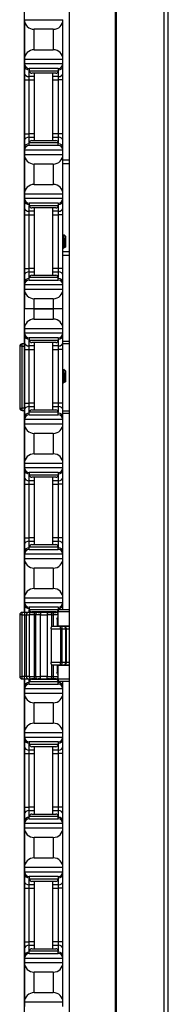
# Model space of a CAD drawing. Units: inches. Extents: x 26 to 76, y 38 to 150.
# Drawn here: x 27 to 29, y 50 to 63 of the extents above; entities that cross this region are included whole.
import ezdxf

# ---------------------------------------------------------------- set-up
doc = ezdxf.new("R2010")
doc.units = ezdxf.units.IN
doc.header["$LTSCALE"] = 8
doc.header["$MEASUREMENT"] = 0

msp = doc.modelspace()

# ---------------------------------------------------------------- linework, layer by layer
for p, q in [((28.278, 37.685), (28.278, 77.81)), ((28.292, 37.685), (28.292, 77.81)), ((28.91, 37.685), (28.91, 77.81)), ((28.965, 37.685), (28.965, 77.81)), ((27.094, 75.69), (27.094, 55.555)), ((27.676, 72.31), (27.676, 43.185)), ((27.096, 63.255), (27.096, 62.74)), ((27.096, 63.255), (27.596, 63.255)), ((27.596, 62.74), (27.596, 63.255)), ((27.221, 62.865), (27.221, 63.13)), ((27.471, 63.13), (27.221, 63.13)), ((27.471, 63.13), (27.471, 62.865)), ((27.221, 62.865), (27.471, 62.865)), ((27.096, 62.74), (27.096, 62.685)), ((27.596, 62.74), (27.096, 62.74)), ((27.096, 62.685), (27.096, 62.649)), ((27.096, 62.685), (27.596, 62.685)), ((27.596, 62.685), (27.596, 62.74)), ((27.596, 62.649), (27.596, 62.685)), ((27.096, 62.649), (27.096, 62.56)), ((27.096, 62.56), (27.096, 62.472)), ((27.534, 62.623), (27.159, 62.623)), ((27.159, 62.623), (27.159, 62.591)), ((27.159, 62.516), (27.159, 62.591)), ((27.159, 62.591), (27.534, 62.591)), ((27.503, 62.56), (27.19, 62.56)), ((27.226, 61.685), (27.226, 62.56)), ((27.466, 61.685), (27.466, 62.56)), ((27.534, 62.623), (27.534, 62.591)), ((27.534, 62.591), (27.534, 62.516)), ((27.596, 62.56), (27.596, 62.649)), ((27.596, 62.472), (27.596, 62.56)), ((27.096, 62.472), (27.096, 61.774)), ((27.096, 62.472), (27.159, 62.472)), ((27.226, 62.516), (27.159, 62.516)), ((27.159, 62.472), (27.159, 62.516)), ((27.159, 62.472), (27.226, 62.472)), ((27.159, 61.774), (27.159, 62.472)), ((27.534, 62.516), (27.466, 62.516)), ((27.466, 62.472), (27.534, 62.472)), ((27.534, 62.516), (27.534, 62.472)), ((27.596, 62.472), (27.534, 62.472)), ((27.534, 62.472), (27.534, 61.774)), ((27.596, 61.774), (27.596, 62.472)), ((27.096, 61.774), (27.096, 61.685)), ((27.096, 61.774), (27.159, 61.774)), ((27.096, 61.685), (27.096, 61.597)), ((27.226, 61.774), (27.159, 61.774)), ((27.159, 61.729), (27.159, 61.774)), ((27.159, 61.729), (27.226, 61.729)), ((27.159, 61.654), (27.159, 61.729)), ((27.19, 61.685), (27.503, 61.685)), ((27.534, 61.774), (27.466, 61.774)), ((27.466, 61.729), (27.534, 61.729)), ((27.596, 61.774), (27.534, 61.774)), ((27.534, 61.774), (27.534, 61.729)), ((27.534, 61.729), (27.534, 61.654)), ((27.596, 61.685), (27.596, 61.774)), ((27.596, 61.597), (27.596, 61.685)), ((27.096, 61.597), (27.096, 61.56)), ((27.096, 61.56), (27.096, 61.505)), ((27.596, 61.56), (27.096, 61.56)), ((27.534, 61.654), (27.159, 61.654)), ((27.159, 61.623), (27.159, 61.654)), ((27.159, 61.623), (27.534, 61.623)), ((27.534, 61.623), (27.534, 61.654)), ((27.596, 61.56), (27.596, 61.597)), ((27.596, 61.505), (27.596, 61.56)), ((27.096, 61.505), (27.096, 60.99)), ((27.096, 61.505), (27.596, 61.505)), ((27.596, 60.99), (27.596, 61.505)), ((27.676, 61.43), (27.596, 61.43)), ((27.471, 61.38), (27.221, 61.38)), ((27.221, 61.115), (27.221, 61.38)), ((27.471, 61.38), (27.471, 61.115)), ((27.596, 61.385), (27.676, 61.385)), ((27.221, 61.115), (27.471, 61.115)), ((27.596, 60.99), (27.096, 60.99)), ((27.096, 60.99), (27.096, 60.935)), ((27.096, 60.935), (27.096, 60.899)), ((27.096, 60.935), (27.596, 60.935)), ((27.096, 60.899), (27.096, 60.81)), ((27.596, 60.935), (27.596, 60.99)), ((27.596, 60.899), (27.596, 60.935)), ((27.596, 60.81), (27.596, 60.899)), ((27.096, 60.81), (27.096, 60.722)), ((27.534, 60.873), (27.159, 60.873)), ((27.159, 60.873), (27.159, 60.841)), ((27.159, 60.766), (27.159, 60.841)), ((27.159, 60.841), (27.534, 60.841)), ((27.159, 60.722), (27.159, 60.766)), ((27.226, 60.766), (27.159, 60.766)), ((27.503, 60.81), (27.19, 60.81)), ((27.226, 59.935), (27.226, 60.81)), ((27.466, 59.935), (27.466, 60.81)), ((27.534, 60.766), (27.466, 60.766)), ((27.534, 60.873), (27.534, 60.841)), ((27.534, 60.841), (27.534, 60.766)), ((27.534, 60.766), (27.534, 60.722)), ((27.596, 60.722), (27.596, 60.81)), ((27.096, 60.722), (27.159, 60.722)), ((27.096, 60.722), (27.096, 60.024)), ((27.159, 60.024), (27.159, 60.722)), ((27.159, 60.722), (27.226, 60.722)), ((27.466, 60.722), (27.534, 60.722)), ((27.596, 60.722), (27.534, 60.722)), ((27.534, 60.722), (27.534, 60.024)), ((27.596, 60.024), (27.596, 60.722)), ((27.622, 60.449), (27.606, 60.465)), ((27.624, 60.448), (27.624, 60.447)), ((27.624, 60.446), (27.624, 60.447)), ((27.627, 60.444), (27.624, 60.447)), ((27.624, 60.447), (27.624, 60.447)), ((27.627, 60.444), (27.627, 60.301)), ((27.612, 60.298), (27.608, 60.298)), ((27.627, 60.301), (27.616, 60.29)), ((27.676, 60.237), (27.596, 60.237)), ((27.676, 60.192), (27.596, 60.192)), ((27.096, 60.024), (27.159, 60.024)), ((27.096, 60.024), (27.096, 59.935)), ((27.159, 59.979), (27.159, 60.024)), ((27.226, 60.024), (27.159, 60.024)), ((27.534, 60.024), (27.466, 60.024)), ((27.596, 60.024), (27.534, 60.024)), ((27.534, 60.024), (27.534, 59.979)), ((27.596, 59.935), (27.596, 60.024)), ((27.096, 59.935), (27.096, 59.847)), ((27.159, 59.904), (27.159, 59.979)), ((27.159, 59.979), (27.226, 59.979)), ((27.534, 59.904), (27.159, 59.904)), ((27.159, 59.873), (27.159, 59.904)), ((27.159, 59.873), (27.534, 59.873)), ((27.19, 59.935), (27.503, 59.935)), ((27.466, 59.979), (27.534, 59.979)), ((27.534, 59.979), (27.534, 59.904)), ((27.534, 59.873), (27.534, 59.904)), ((27.596, 59.847), (27.596, 59.935)), ((27.096, 59.847), (27.096, 59.81)), ((27.596, 59.81), (27.096, 59.81)), ((27.096, 59.81), (27.096, 59.755)), ((27.096, 59.755), (27.096, 59.498)), ((27.096, 59.755), (27.596, 59.755)), ((27.596, 59.81), (27.596, 59.847)), ((27.596, 59.755), (27.596, 59.81)), ((27.596, 59.498), (27.596, 59.755)), ((27.221, 59.498), (27.221, 59.63)), ((27.471, 59.63), (27.221, 59.63)), ((27.471, 59.63), (27.471, 59.498)), ((27.221, 59.498), (27.096, 59.498)), ((27.096, 59.24), (27.096, 59.498)), ((27.221, 59.498), (27.096, 59.498)), ((27.471, 59.498), (27.221, 59.498)), ((27.221, 59.365), (27.221, 59.498)), ((27.221, 59.498), (27.471, 59.498)), ((27.596, 59.498), (27.471, 59.498)), ((27.471, 59.498), (27.471, 59.365)), ((27.596, 59.498), (27.471, 59.498)), ((27.596, 59.24), (27.596, 59.498)), ((27.221, 59.365), (27.471, 59.365)), ((27.096, 59.24), (27.096, 59.185)), ((27.596, 59.24), (27.096, 59.24)), ((27.596, 59.185), (27.596, 59.24)), ((27.096, 59.185), (27.096, 59.149)), ((27.096, 59.185), (27.596, 59.185)), ((27.096, 59.149), (27.096, 59.06)), ((27.534, 59.123), (27.159, 59.123)), ((27.159, 59.123), (27.159, 59.091)), ((27.534, 59.123), (27.534, 59.091)), ((27.596, 59.149), (27.596, 59.185)), ((27.596, 59.06), (27.596, 59.149)), ((27.065, 59.012), (27.034, 59.012)), ((27.034, 59.012), (27.034, 58.21)), ((27.065, 59.012), (27.065, 59.044)), ((27.094, 59.044), (27.065, 59.044)), ((27.065, 59.012), (27.094, 59.012)), ((27.065, 58.21), (27.065, 59.012)), ((27.096, 59.06), (27.096, 58.972)), ((27.159, 59.016), (27.159, 59.091)), ((27.159, 59.091), (27.534, 59.091)), ((27.226, 59.016), (27.159, 59.016)), ((27.159, 58.972), (27.159, 59.016)), ((27.503, 59.06), (27.19, 59.06)), ((27.226, 58.185), (27.226, 59.06)), ((27.466, 58.185), (27.466, 59.06)), ((27.534, 59.016), (27.466, 59.016)), ((27.534, 59.091), (27.534, 59.016)), ((27.534, 59.016), (27.534, 58.972)), ((27.596, 59.079), (27.676, 59.079)), ((27.596, 58.972), (27.596, 59.06)), ((27.596, 59.049), (27.676, 59.049)), ((27.096, 58.972), (27.096, 58.274)), ((27.096, 58.972), (27.159, 58.972)), ((27.159, 58.972), (27.226, 58.972)), ((27.159, 58.274), (27.159, 58.972)), ((27.466, 58.972), (27.534, 58.972)), ((27.596, 58.972), (27.534, 58.972)), ((27.534, 58.972), (27.534, 58.274)), ((27.596, 58.274), (27.596, 58.972)), ((27.622, 58.699), (27.606, 58.715)), ((27.624, 58.698), (27.624, 58.697)), ((27.624, 58.696), (27.624, 58.697)), ((27.627, 58.694), (27.624, 58.697)), ((27.624, 58.697), (27.624, 58.697)), ((27.627, 58.694), (27.627, 58.551)), ((27.612, 58.548), (27.608, 58.548)), ((27.627, 58.551), (27.616, 58.54)), ((27.034, 58.21), (27.065, 58.21)), ((27.094, 58.21), (27.065, 58.21)), ((27.065, 58.179), (27.065, 58.21)), ((27.096, 58.274), (27.096, 58.185)), ((27.096, 58.274), (27.159, 58.274)), ((27.226, 58.274), (27.159, 58.274)), ((27.159, 58.229), (27.159, 58.274)), ((27.159, 58.229), (27.226, 58.229)), ((27.159, 58.154), (27.159, 58.229)), ((27.534, 58.274), (27.466, 58.274)), ((27.466, 58.229), (27.534, 58.229)), ((27.596, 58.274), (27.534, 58.274)), ((27.534, 58.274), (27.534, 58.229)), ((27.534, 58.229), (27.534, 58.154)), ((27.596, 58.185), (27.596, 58.274)), ((27.065, 58.179), (27.094, 58.179)), ((27.096, 58.185), (27.096, 58.097)), ((27.096, 58.097), (27.096, 58.06)), ((27.534, 58.154), (27.159, 58.154)), ((27.159, 58.123), (27.159, 58.154)), ((27.159, 58.123), (27.534, 58.123)), ((27.19, 58.185), (27.503, 58.185)), ((27.534, 58.123), (27.534, 58.154)), ((27.596, 58.097), (27.596, 58.185)), ((27.596, 58.174), (27.676, 58.174)), ((27.596, 58.144), (27.676, 58.144)), ((27.596, 58.06), (27.596, 58.097)), ((27.096, 58.06), (27.096, 58.005)), ((27.596, 58.06), (27.096, 58.06)), ((27.096, 58.005), (27.096, 57.49)), ((27.096, 58.005), (27.596, 58.005)), ((27.596, 58.005), (27.596, 58.06)), ((27.596, 57.49), (27.596, 58.005)), ((27.221, 57.615), (27.221, 57.88)), ((27.471, 57.88), (27.221, 57.88)), ((27.471, 57.88), (27.471, 57.615)), ((27.221, 57.615), (27.471, 57.615)), ((27.096, 57.49), (27.096, 57.435)), ((27.596, 57.49), (27.096, 57.49)), ((27.596, 57.435), (27.596, 57.49)), ((27.096, 57.435), (27.096, 57.399)), ((27.096, 57.435), (27.596, 57.435)), ((27.096, 57.399), (27.096, 57.31)), ((27.534, 57.373), (27.159, 57.373)), ((27.159, 57.373), (27.159, 57.341)), ((27.159, 57.266), (27.159, 57.341)), ((27.159, 57.341), (27.534, 57.341)), ((27.534, 57.373), (27.534, 57.341)), ((27.534, 57.341), (27.534, 57.266)), ((27.596, 57.399), (27.596, 57.435)), ((27.596, 57.31), (27.596, 57.399)), ((27.096, 57.31), (27.096, 57.222)), ((27.096, 57.222), (27.096, 56.524)), ((27.096, 57.222), (27.159, 57.222)), ((27.226, 57.266), (27.159, 57.266)), ((27.159, 57.222), (27.159, 57.266)), ((27.159, 57.222), (27.226, 57.222)), ((27.159, 56.524), (27.159, 57.222)), ((27.503, 57.31), (27.19, 57.31)), ((27.226, 56.435), (27.226, 57.31)), ((27.466, 56.435), (27.466, 57.31)), ((27.534, 57.266), (27.466, 57.266)), ((27.466, 57.222), (27.534, 57.222)), ((27.534, 57.266), (27.534, 57.222)), ((27.596, 57.222), (27.534, 57.222)), ((27.534, 57.222), (27.534, 56.524)), ((27.596, 57.222), (27.596, 57.31)), ((27.596, 56.524), (27.596, 57.222)), ((27.096, 56.524), (27.096, 56.435)), ((27.096, 56.524), (27.159, 56.524)), ((27.096, 56.435), (27.096, 56.347)), ((27.226, 56.524), (27.159, 56.524)), ((27.159, 56.479), (27.159, 56.524)), ((27.159, 56.479), (27.226, 56.479)), ((27.159, 56.404), (27.159, 56.479)), ((27.19, 56.435), (27.503, 56.435)), ((27.534, 56.524), (27.466, 56.524)), ((27.466, 56.479), (27.534, 56.479)), ((27.596, 56.524), (27.534, 56.524)), ((27.534, 56.524), (27.534, 56.479)), ((27.534, 56.479), (27.534, 56.404)), ((27.596, 56.435), (27.596, 56.524)), ((27.596, 56.347), (27.596, 56.435)), ((27.096, 56.347), (27.096, 56.31)), ((27.096, 56.31), (27.096, 56.255)), ((27.596, 56.31), (27.096, 56.31)), ((27.534, 56.404), (27.159, 56.404)), ((27.159, 56.373), (27.159, 56.404)), ((27.159, 56.373), (27.534, 56.373)), ((27.534, 56.373), (27.534, 56.404)), ((27.596, 56.31), (27.596, 56.347)), ((27.596, 56.255), (27.596, 56.31)), ((27.096, 56.255), (27.096, 55.74)), ((27.096, 56.255), (27.596, 56.255)), ((27.596, 55.74), (27.596, 56.255)), ((27.221, 55.865), (27.221, 56.13)), ((27.471, 56.13), (27.221, 56.13)), ((27.471, 56.13), (27.471, 55.865)), ((27.221, 55.865), (27.471, 55.865)), ((27.096, 55.74), (27.096, 55.685)), ((27.596, 55.74), (27.096, 55.74)), ((27.096, 55.685), (27.096, 55.649)), ((27.096, 55.685), (27.596, 55.685)), ((27.096, 55.649), (27.096, 55.56)), ((27.596, 55.685), (27.596, 55.74)), ((27.596, 55.649), (27.596, 55.685)), ((27.596, 55.59), (27.596, 55.649)), ((27.065, 55.524), (27.034, 55.524)), ((27.034, 55.524), (27.034, 54.721)), ((27.065, 55.524), (27.065, 55.555)), ((27.095, 55.555), (27.065, 55.555)), ((27.065, 55.524), (27.095, 55.524)), ((27.065, 54.721), (27.065, 55.524)), ((27.095, 55.555), (27.095, 55.524)), ((27.149, 55.555), (27.095, 55.555)), ((27.095, 55.524), (27.122, 55.524)), ((27.095, 55.524), (27.095, 54.721)), ((27.096, 55.56), (27.096, 55.555)), ((27.122, 55.524), (27.157, 55.524)), ((27.122, 54.721), (27.122, 55.524)), ((27.188, 55.555), (27.149, 55.555)), ((27.22, 55.524), (27.157, 55.524)), ((27.157, 55.524), (27.157, 54.721)), ((27.534, 55.623), (27.159, 55.623)), ((27.159, 55.623), (27.159, 55.591)), ((27.159, 55.555), (27.159, 55.591)), ((27.159, 55.591), (27.534, 55.591)), ((27.188, 55.555), (27.241, 55.555)), ((27.503, 55.56), (27.19, 55.56)), ((27.22, 55.524), (27.24, 55.524)), ((27.22, 55.524), (27.22, 54.721)), ((27.226, 55.555), (27.226, 55.56)), ((27.303, 55.524), (27.24, 55.524)), ((27.24, 55.524), (27.24, 54.721)), ((27.272, 55.555), (27.241, 55.555)), ((27.272, 55.555), (27.303, 55.555)), ((27.303, 55.555), (27.303, 55.524)), ((27.39, 55.555), (27.303, 55.555)), ((27.303, 55.524), (27.39, 55.524)), ((27.303, 54.721), (27.303, 55.524)), ((27.39, 55.555), (27.39, 55.524)), ((27.39, 55.555), (27.421, 55.555)), ((27.452, 55.524), (27.39, 55.524)), ((27.39, 55.524), (27.39, 54.721)), ((27.452, 55.555), (27.421, 55.555)), ((27.452, 55.555), (27.504, 55.555)), ((27.452, 55.524), (27.473, 55.524)), ((27.452, 55.373), (27.452, 55.524)), ((27.466, 55.555), (27.466, 55.56)), ((27.532, 55.524), (27.473, 55.524)), ((27.473, 55.373), (27.473, 55.524)), ((27.532, 55.555), (27.504, 55.555)), ((27.532, 55.59), (27.532, 55.56)), ((27.676, 55.59), (27.532, 55.59)), ((27.676, 55.56), (27.532, 55.56)), ((27.532, 55.38), (27.532, 55.56)), ((27.534, 55.623), (27.534, 55.591)), ((27.534, 55.591), (27.534, 55.59)), ((27.519, 55.466), (27.532, 55.466)), ((27.519, 55.466), (27.519, 55.373)), ((27.442, 55.341), (27.564, 55.341)), ((27.442, 55.341), (27.442, 54.904)), ((27.564, 55.373), (27.452, 55.373)), ((27.532, 55.38), (27.676, 55.38)), ((27.547, 55.373), (27.547, 55.38)), ((27.564, 55.341), (27.564, 55.373)), ((27.609, 55.373), (27.564, 55.373)), ((27.586, 55.341), (27.564, 55.341)), ((27.564, 55.341), (27.564, 54.904)), ((27.586, 55.341), (27.631, 55.341)), ((27.586, 54.904), (27.586, 55.341)), ((27.676, 55.373), (27.609, 55.373)), ((27.64, 55.341), (27.631, 55.341)), ((27.631, 55.341), (27.631, 54.904)), ((27.64, 54.904), (27.64, 55.341)), ((27.64, 55.341), (27.676, 55.341)), ((27.564, 54.904), (27.442, 54.904)), ((27.564, 54.904), (27.586, 54.904)), ((27.564, 54.873), (27.564, 54.904)), ((27.631, 54.904), (27.586, 54.904)), ((27.631, 54.904), (27.64, 54.904)), ((27.676, 54.904), (27.64, 54.904)), ((27.452, 54.873), (27.564, 54.873)), ((27.452, 54.721), (27.452, 54.873)), ((27.473, 54.721), (27.473, 54.873)), ((27.519, 54.873), (27.519, 54.779)), ((27.532, 54.779), (27.519, 54.779)), ((27.676, 54.865), (27.532, 54.865)), ((27.532, 54.685), (27.532, 54.865)), ((27.547, 54.865), (27.547, 54.873)), ((27.564, 54.873), (27.609, 54.873)), ((27.609, 54.873), (27.676, 54.873)), ((27.034, 54.721), (27.065, 54.721)), ((27.065, 54.69), (27.065, 54.721)), ((27.095, 54.721), (27.065, 54.721)), ((27.065, 54.69), (27.095, 54.69)), ((27.094, 54.69), (27.094, 38.061)), ((27.095, 54.69), (27.095, 54.721)), ((27.122, 54.721), (27.095, 54.721)), ((27.095, 54.69), (27.149, 54.69)), ((27.096, 54.69), (27.096, 54.685)), ((27.096, 54.685), (27.096, 54.597)), ((27.157, 54.721), (27.122, 54.721)), ((27.149, 54.69), (27.188, 54.69)), ((27.157, 54.721), (27.22, 54.721)), ((27.159, 54.654), (27.159, 54.69)), ((27.534, 54.654), (27.159, 54.654)), ((27.159, 54.623), (27.159, 54.654)), ((27.241, 54.69), (27.188, 54.69)), ((27.19, 54.685), (27.503, 54.685)), ((27.24, 54.721), (27.22, 54.721)), ((27.226, 54.685), (27.226, 54.69)), ((27.24, 54.721), (27.303, 54.721)), ((27.241, 54.69), (27.272, 54.69)), ((27.303, 54.69), (27.272, 54.69)), ((27.303, 54.69), (27.303, 54.721)), ((27.39, 54.721), (27.303, 54.721)), ((27.303, 54.69), (27.39, 54.69)), ((27.39, 54.69), (27.39, 54.721)), ((27.39, 54.721), (27.452, 54.721)), ((27.421, 54.69), (27.39, 54.69)), ((27.421, 54.69), (27.452, 54.69)), ((27.473, 54.721), (27.452, 54.721)), ((27.504, 54.69), (27.452, 54.69)), ((27.466, 54.685), (27.466, 54.69)), ((27.473, 54.721), (27.532, 54.721)), ((27.504, 54.69), (27.532, 54.69)), ((27.676, 54.685), (27.532, 54.685)), ((27.532, 54.685), (27.532, 54.655)), ((27.676, 54.655), (27.532, 54.655)), ((27.534, 54.655), (27.534, 54.654)), ((27.534, 54.623), (27.534, 54.654)), ((27.596, 54.597), (27.596, 54.655)), ((27.096, 54.597), (27.096, 54.56)), ((27.096, 54.56), (27.096, 54.505)), ((27.596, 54.56), (27.096, 54.56)), ((27.096, 54.505), (27.096, 53.99)), ((27.096, 54.505), (27.596, 54.505)), ((27.159, 54.623), (27.534, 54.623)), ((27.596, 54.56), (27.596, 54.597)), ((27.596, 54.505), (27.596, 54.56)), ((27.596, 53.99), (27.596, 54.505)), ((27.221, 54.115), (27.221, 54.38)), ((27.471, 54.38), (27.221, 54.38)), ((27.471, 54.38), (27.471, 54.115)), ((27.221, 54.115), (27.471, 54.115)), ((27.096, 53.99), (27.096, 53.935)), ((27.596, 53.99), (27.096, 53.99)), ((27.596, 53.935), (27.596, 53.99)), ((27.096, 53.935), (27.096, 53.899)), ((27.096, 53.935), (27.596, 53.935)), ((27.096, 53.899), (27.096, 53.81)), ((27.534, 53.873), (27.159, 53.873)), ((27.159, 53.873), (27.159, 53.841)), ((27.534, 53.873), (27.534, 53.841)), ((27.596, 53.899), (27.596, 53.935)), ((27.596, 53.81), (27.596, 53.899)), ((27.096, 53.81), (27.096, 53.722)), ((27.159, 53.766), (27.159, 53.841)), ((27.159, 53.841), (27.534, 53.841)), ((27.226, 53.766), (27.159, 53.766)), ((27.159, 53.722), (27.159, 53.766)), ((27.503, 53.81), (27.19, 53.81)), ((27.226, 52.935), (27.226, 53.81)), ((27.466, 52.935), (27.466, 53.81)), ((27.534, 53.766), (27.466, 53.766)), ((27.534, 53.841), (27.534, 53.766)), ((27.534, 53.766), (27.534, 53.722)), ((27.596, 53.722), (27.596, 53.81)), ((27.096, 53.722), (27.096, 53.024)), ((27.096, 53.722), (27.159, 53.722)), ((27.159, 53.722), (27.226, 53.722)), ((27.159, 53.024), (27.159, 53.722)), ((27.466, 53.722), (27.534, 53.722)), ((27.596, 53.722), (27.534, 53.722)), ((27.534, 53.722), (27.534, 53.024)), ((27.596, 53.024), (27.596, 53.722)), ((27.096, 53.024), (27.096, 52.935)), ((27.096, 53.024), (27.159, 53.024)), ((27.226, 53.024), (27.159, 53.024)), ((27.159, 52.979), (27.159, 53.024)), ((27.159, 52.979), (27.226, 52.979)), ((27.159, 52.904), (27.159, 52.979)), ((27.534, 53.024), (27.466, 53.024)), ((27.466, 52.979), (27.534, 52.979)), ((27.596, 53.024), (27.534, 53.024)), ((27.534, 53.024), (27.534, 52.979)), ((27.534, 52.979), (27.534, 52.904)), ((27.596, 52.935), (27.596, 53.024)), ((27.096, 52.935), (27.096, 52.847)), ((27.096, 52.847), (27.096, 52.81)), ((27.534, 52.904), (27.159, 52.904)), ((27.159, 52.873), (27.159, 52.904)), ((27.159, 52.873), (27.534, 52.873)), ((27.19, 52.935), (27.503, 52.935)), ((27.534, 52.873), (27.534, 52.904)), ((27.596, 52.847), (27.596, 52.935)), ((27.596, 52.81), (27.596, 52.847)), ((27.096, 52.81), (27.096, 52.755)), ((27.596, 52.81), (27.096, 52.81)), ((27.096, 52.755), (27.096, 52.24)), ((27.096, 52.755), (27.596, 52.755)), ((27.596, 52.755), (27.596, 52.81)), ((27.596, 52.24), (27.596, 52.755)), ((27.221, 52.365), (27.221, 52.63)), ((27.471, 52.63), (27.221, 52.63)), ((27.471, 52.63), (27.471, 52.365)), ((27.221, 52.365), (27.471, 52.365)), ((27.096, 52.24), (27.096, 52.185)), ((27.596, 52.24), (27.096, 52.24)), ((27.596, 52.185), (27.596, 52.24)), ((27.096, 52.185), (27.096, 52.149)), ((27.096, 52.185), (27.596, 52.185)), ((27.096, 52.149), (27.096, 52.06)), ((27.534, 52.123), (27.159, 52.123)), ((27.159, 52.123), (27.159, 52.091)), ((27.159, 52.016), (27.159, 52.091)), ((27.159, 52.091), (27.534, 52.091)), ((27.534, 52.123), (27.534, 52.091)), ((27.534, 52.091), (27.534, 52.016)), ((27.596, 52.149), (27.596, 52.185)), ((27.596, 52.06), (27.596, 52.149)), ((27.096, 52.06), (27.096, 51.972)), ((27.096, 51.972), (27.096, 51.274)), ((27.096, 51.972), (27.159, 51.972)), ((27.226, 52.016), (27.159, 52.016)), ((27.159, 51.972), (27.159, 52.016)), ((27.159, 51.972), (27.226, 51.972)), ((27.159, 51.274), (27.159, 51.972)), ((27.503, 52.06), (27.19, 52.06)), ((27.226, 51.185), (27.226, 52.06)), ((27.466, 51.185), (27.466, 52.06)), ((27.534, 52.016), (27.466, 52.016)), ((27.466, 51.972), (27.534, 51.972)), ((27.534, 52.016), (27.534, 51.972)), ((27.596, 51.972), (27.534, 51.972)), ((27.534, 51.972), (27.534, 51.274)), ((27.596, 51.972), (27.596, 52.06)), ((27.596, 51.274), (27.596, 51.972)), ((27.096, 51.274), (27.096, 51.185)), ((27.096, 51.274), (27.159, 51.274)), ((27.096, 51.185), (27.096, 51.097)), ((27.226, 51.274), (27.159, 51.274)), ((27.159, 51.229), (27.159, 51.274)), ((27.159, 51.229), (27.226, 51.229)), ((27.159, 51.154), (27.159, 51.229)), ((27.19, 51.185), (27.503, 51.185)), ((27.534, 51.274), (27.466, 51.274)), ((27.466, 51.229), (27.534, 51.229)), ((27.596, 51.274), (27.534, 51.274)), ((27.534, 51.274), (27.534, 51.229)), ((27.534, 51.229), (27.534, 51.154)), ((27.596, 51.185), (27.596, 51.274)), ((27.596, 51.097), (27.596, 51.185)), ((27.096, 51.097), (27.096, 51.06)), ((27.096, 51.06), (27.096, 51.005)), ((27.596, 51.06), (27.096, 51.06)), ((27.534, 51.154), (27.159, 51.154)), ((27.159, 51.123), (27.159, 51.154)), ((27.159, 51.123), (27.534, 51.123)), ((27.534, 51.123), (27.534, 51.154)), ((27.596, 51.06), (27.596, 51.097)), ((27.596, 51.005), (27.596, 51.06)), ((27.096, 51.005), (27.096, 50.49)), ((27.096, 51.005), (27.596, 51.005)), ((27.596, 50.49), (27.596, 51.005)), ((27.221, 50.615), (27.221, 50.88)), ((27.471, 50.88), (27.221, 50.88)), ((27.471, 50.88), (27.471, 50.615)), ((27.221, 50.615), (27.471, 50.615)), ((27.096, 50.49), (27.096, 50.435)), ((27.596, 50.49), (27.096, 50.49)), ((27.596, 50.435), (27.596, 50.49))]:
    msp.add_line(p, q)
for centre, radius, start, end in [((27.221, 63.255), 0.125, 180, 270), ((27.471, 63.255), 0.125, 270, 0), ((27.221, 62.74), 0.125, 90, 180), ((27.471, 62.74), 0.125, 0, 90), ((27.159, 62.685), 0.0625, 180, 270), ((27.534, 62.685), 0.0625, 270, 0), ((27.19, 62.591), 0.0312, 180, 270), ((27.503, 62.591), 0.0312, 270, 0), ((27.19, 61.654), 0.0312, 90, 180), ((27.503, 61.654), 0.0312, 0, 90), ((27.159, 61.56), 0.0625, 90, 180), ((27.534, 61.56), 0.0625, 0, 90), ((27.221, 61.505), 0.125, 180, 270), ((27.471, 61.505), 0.125, 270, 0), ((27.221, 60.99), 0.125, 90, 180), ((27.471, 60.99), 0.125, 0, 90), ((27.159, 60.935), 0.0625, 180, 270), ((27.534, 60.935), 0.0625, 270, 0), ((27.19, 60.841), 0.0312, 180, 270), ((27.503, 60.841), 0.0312, 270, 0), ((27.159, 59.81), 0.0625, 90, 180), ((27.19, 59.904), 0.0312, 90, 180), ((27.503, 59.904), 0.0312, 0, 90), ((27.534, 59.81), 0.0625, 0, 90), ((27.221, 59.755), 0.125, 180, 270), ((27.471, 59.755), 0.125, 270, 0), ((27.221, 59.24), 0.125, 90, 180), ((27.471, 59.24), 0.125, 0, 90), ((27.159, 59.185), 0.0625, 180, 270), ((27.534, 59.185), 0.0625, 270, 0), ((27.065, 59.012), 0.0313, 90, 180), ((27.19, 59.091), 0.0312, 180, 270), ((27.503, 59.091), 0.0312, 270, 0), ((27.065, 58.21), 0.0312, 180, 270), ((27.159, 58.06), 0.0625, 90, 180), ((27.19, 58.154), 0.0312, 90, 180), ((27.503, 58.154), 0.0312, 0, 90), ((27.534, 58.06), 0.0625, 0, 90), ((27.221, 58.005), 0.125, 180, 270), ((27.471, 58.005), 0.125, 270, 0), ((27.221, 57.49), 0.125, 90, 180), ((27.471, 57.49), 0.125, 0, 90), ((27.159, 57.435), 0.0625, 180, 270), ((27.19, 57.341), 0.0312, 180, 270), ((27.503, 57.341), 0.0312, 270, 0), ((27.534, 57.435), 0.0625, 270, 0), ((27.19, 56.404), 0.0312, 90, 180), ((27.503, 56.404), 0.0312, 0, 90), ((27.159, 56.31), 0.0625, 90, 180), ((27.534, 56.31), 0.0625, 0, 90), ((27.221, 56.255), 0.125, 180, 270), ((27.471, 56.255), 0.125, 270, 0), ((27.221, 55.74), 0.125, 90, 180), ((27.471, 55.74), 0.125, 0, 90), ((27.159, 55.685), 0.0625, 180, 270), ((27.534, 55.685), 0.0625, 270, 0), ((27.065, 55.524), 0.0312, 90, 180), ((27.188, 55.524), 0.0312, 90, 180), ((27.19, 55.591), 0.0312, 180, 270), ((27.272, 55.524), 0.0312, 90, 180), ((27.421, 55.524), 0.0312, 0, 90), ((27.503, 55.591), 0.0312, 270, 338.1252), ((27.504, 55.524), 0.0312, 29.1203, 90), ((27.503, 55.591), 0.0312, 357.7076, 0), ((27.609, 55.341), 0.0312, 0, 90), ((27.609, 54.904), 0.0312, 270, 0), ((27.065, 54.721), 0.0312, 180, 270), ((27.188, 54.721), 0.0312, 180, 270), ((27.19, 54.654), 0.0312, 90, 180), ((27.272, 54.721), 0.0313, 180, 270), ((27.421, 54.721), 0.0313, 270, 0), ((27.503, 54.654), 0.0312, 21.8748, 90), ((27.504, 54.721), 0.0312, 270, 330.8797), ((27.503, 54.654), 0.0312, 0, 2.2924), ((27.159, 54.56), 0.0625, 90, 180), ((27.221, 54.505), 0.125, 180, 270), ((27.471, 54.505), 0.125, 270, 0), ((27.534, 54.56), 0.0625, 0, 90), ((27.221, 53.99), 0.125, 90, 180), ((27.471, 53.99), 0.125, 0, 90), ((27.159, 53.935), 0.0625, 180, 270), ((27.534, 53.935), 0.0625, 270, 0), ((27.19, 53.841), 0.0312, 180, 270), ((27.503, 53.841), 0.0312, 270, 0), ((27.159, 52.81), 0.0625, 90, 180), ((27.19, 52.904), 0.0312, 90, 180), ((27.503, 52.904), 0.0312, 0, 90), ((27.534, 52.81), 0.0625, 0, 90), ((27.221, 52.755), 0.125, 180, 270), ((27.471, 52.755), 0.125, 270, 0), ((27.221, 52.24), 0.125, 90, 180), ((27.471, 52.24), 0.125, 0, 90), ((27.159, 52.185), 0.0625, 180, 270), ((27.19, 52.091), 0.0312, 180, 270), ((27.503, 52.091), 0.0312, 270, 0), ((27.534, 52.185), 0.0625, 270, 0), ((27.19, 51.154), 0.0312, 90, 180), ((27.503, 51.154), 0.0312, 0, 90), ((27.159, 51.06), 0.0625, 90, 180), ((27.534, 51.06), 0.0625, 0, 90), ((27.221, 51.005), 0.125, 180, 270), ((27.471, 51.005), 0.125, 270, 0), ((27.221, 50.49), 0.125, 90, 180), ((27.471, 50.49), 0.125, 0, 90)]:
    msp.add_arc(centre, radius, start, end)
for centre, major_axis, ratio, start_param, end_param in [((27.159, 62.649), (-0.0625, 0), 0.707107, 0, 1.570796), ((27.159, 62.56), (-0.0625, 0), 0.707107, 0, 1.570796), ((27.534, 62.649), (0.0625, 0), 0.707107, 4.712389, 6.283185), ((27.534, 62.56), (0.0625, 0), 0.707107, 4.712389, 6.283185), ((27.159, 61.685), (-0.0625, 0), 0.707107, 4.712389, 6.283185), ((27.534, 61.685), (0.0625, 0), 0.707107, 0, 1.570796), ((27.159, 61.597), (-0.0625, 0), 0.707107, 4.712389, 6.283185), ((27.534, 61.597), (0.0625, 0), 0.707107, 0, 1.570796), ((27.159, 60.899), (-0.0625, 0), 0.707107, 0, 1.570796), ((27.534, 60.899), (0.0625, 0), 0.707107, 4.712389, 6.283185), ((27.159, 60.81), (-0.0625, 0), 0.707107, 0, 1.570796), ((27.534, 60.81), (0.0625, 0), 0.707107, 4.712389, 6.283185), ((27.159, 59.935), (-0.0625, 0), 0.707107, 4.712389, 6.283185), ((27.159, 59.847), (-0.0625, 0), 0.707107, 4.712389, 6.283185), ((27.534, 59.935), (0.0625, 0), 0.707107, 0, 1.570796), ((27.534, 59.847), (0.0625, 0), 0.707107, 0, 1.570796), ((27.159, 59.149), (-0.0625, 0), 0.707107, 0, 1.570796), ((27.534, 59.149), (0.0625, 0), 0.707107, 4.712389, 6.283185), ((27.159, 59.06), (-0.0625, 0), 0.707107, 0, 1.570796), ((27.534, 59.06), (0.0625, 0), 0.707107, 4.712389, 6.283185), ((27.159, 58.185), (-0.0625, 0), 0.707107, 4.712389, 6.283185), ((27.534, 58.185), (0.0625, 0), 0.707107, 0, 1.570796), ((27.159, 58.097), (-0.0625, 0), 0.707107, 4.712389, 6.283185), ((27.534, 58.097), (0.0625, 0), 0.707107, 0, 1.570796), ((27.159, 57.399), (-0.0625, 0), 0.707107, 0, 1.570796), ((27.534, 57.399), (0.0625, 0), 0.707107, 4.712389, 6.283185), ((27.159, 57.31), (-0.0625, 0), 0.707107, 0, 1.570796), ((27.534, 57.31), (0.0625, 0), 0.707107, 4.712389, 6.283185), ((27.159, 56.435), (-0.0625, 0), 0.707107, 4.712389, 6.283185), ((27.534, 56.435), (0.0625, 0), 0.707107, 0, 1.570796), ((27.159, 56.347), (-0.0625, 0), 0.707107, 4.712389, 6.283185), ((27.534, 56.347), (0.0625, 0), 0.707107, 0, 1.570796), ((27.159, 55.649), (-0.0625, 0), 0.707107, 0, 1.570796), ((27.534, 55.649), (0.0625, 0), 0.707107, 4.712389, 6.283185), ((27.159, 55.56), (-0.0625, 0), 0.707107, 0, 0.11338), ((27.149, 55.524), (0, 0.0312), 0.86617, 0, 1.570796), ((27.241, 55.524), (0, 0.0312), 0.66905, 0, 1.570796), ((27.452, 55.524), (0, 0.0312), 0.66905, 4.712389, 6.283185), ((27.564, 55.341), (0, 0.0312), 0.707107, 4.712389, 6.283185), ((27.609, 55.341), (0, 0.0312), 0.707107, 4.712389, 6.283185), ((27.564, 54.904), (0, -0.0312), 0.707107, 0, 1.570796), ((27.609, 54.904), (0, -0.0312), 0.707107, 0, 1.570796), ((27.159, 54.685), (-0.0625, 0), 0.707107, 6.169805, 6.283185), ((27.159, 54.597), (-0.0625, 0), 0.707107, 4.712389, 6.283185), ((27.149, 54.721), (0, -0.0313), 0.86617, 4.712389, 6.283185), ((27.241, 54.721), (0, -0.0313), 0.66905, 4.712389, 6.283185), ((27.452, 54.721), (0, -0.0313), 0.66905, 0, 1.570796), ((27.534, 54.597), (0.0625, 0), 0.707107, 0, 1.570796), ((27.159, 53.899), (-0.0625, 0), 0.707107, 0, 1.570796), ((27.534, 53.899), (0.0625, 0), 0.707107, 4.712389, 6.283185), ((27.159, 53.81), (-0.0625, 0), 0.707107, 0, 1.570796), ((27.534, 53.81), (0.0625, 0), 0.707107, 4.712389, 6.283185), ((27.159, 52.935), (-0.0625, 0), 0.707107, 4.712389, 6.283185), ((27.534, 52.935), (0.0625, 0), 0.707107, 0, 1.570796), ((27.159, 52.847), (-0.0625, 0), 0.707107, 4.712389, 6.283185), ((27.534, 52.847), (0.0625, 0), 0.707107, 0, 1.570796), ((27.159, 52.149), (-0.0625, 0), 0.707107, 0, 1.570796), ((27.534, 52.149), (0.0625, 0), 0.707107, 4.712389, 6.283185), ((27.159, 52.06), (-0.0625, 0), 0.707107, 0, 1.570796), ((27.534, 52.06), (0.0625, 0), 0.707107, 4.712389, 6.283185), ((27.159, 51.185), (-0.0625, 0), 0.707107, 4.712389, 6.283185), ((27.534, 51.185), (0.0625, 0), 0.707107, 0, 1.570796), ((27.159, 51.097), (-0.0625, 0), 0.707107, 4.712389, 6.283185), ((27.534, 51.097), (0.0625, 0), 0.707107, 0, 1.570796)]:
    msp.add_ellipse(centre, major_axis=major_axis, ratio=ratio, start_param=start_param, end_param=end_param)
for points in [[(27.596, 60.448), (27.6, 60.454), (27.603, 60.459), (27.606, 60.465)], [(27.624, 60.446), (27.624, 60.448), (27.623, 60.449), (27.622, 60.449)], [(27.624, 60.447), (27.624, 60.447), (27.624, 60.447), (27.624, 60.446)], [(27.608, 60.298), (27.604, 60.291), (27.6, 60.285), (27.597, 60.278)], [(27.616, 60.29), (27.614, 60.293), (27.613, 60.296), (27.611, 60.298)], [(27.596, 58.698), (27.6, 58.704), (27.603, 58.709), (27.606, 58.715)], [(27.624, 58.696), (27.624, 58.698), (27.623, 58.699), (27.622, 58.699)], [(27.624, 58.697), (27.624, 58.697), (27.624, 58.697), (27.624, 58.696)], [(27.608, 58.548), (27.604, 58.541), (27.6, 58.535), (27.597, 58.528)], [(27.616, 58.54), (27.614, 58.543), (27.613, 58.546), (27.611, 58.548)]]:
    msp.add_open_spline(points, degree=3)
for points, knots in [([(27.611, 60.298), (27.611, 60.299), (27.611, 60.299), (27.61, 60.302), (27.609, 60.306), (27.608, 60.317), (27.607, 60.325), (27.606, 60.341), (27.606, 60.35), (27.604, 60.369), (27.604, 60.379), (27.602, 60.398), (27.602, 60.407), (27.6, 60.423), (27.6, 60.43), (27.598, 60.441), (27.598, 60.444), (27.597, 60.447), (27.597, 60.447), (27.596, 60.447)], [-13.7147526, -13.7147526, -13.7147526, -13.7147526, -13.6931027, -13.6931027, -13.6192606, -13.6192606, -13.5439371, -13.5439371, -13.4719749, -13.4719749, -13.397346, -13.397346, -13.3227168, -13.3227168, -13.2499613, -13.2499613, -13.1743466, -13.1743466, -13.1497374, -13.1497374, -13.1497374, -13.1497374]), ([(27.596, 60.423), (27.597, 60.421), (27.597, 60.419), (27.598, 60.409), (27.598, 60.4), (27.599, 60.381), (27.6, 60.371), (27.601, 60.352), (27.602, 60.343), (27.603, 60.326), (27.604, 60.319), (27.605, 60.307), (27.606, 60.303), (27.607, 60.299), (27.607, 60.298), (27.608, 60.298)], [-1.0737302, -1.0737302, -1.0737302, -1.0737302, -1.0521113, -1.0521113, -0.9776288, -0.9776288, -0.9023114, -0.9023114, -0.8297487, -0.8297487, -0.7539326, -0.7539326, -0.67939, -0.67939, -0.6313609, -0.6313609, -0.6313609, -0.6313609]), ([(27.606, 60.465), (27.606, 60.465), (27.607, 60.465), (27.607, 60.462), (27.608, 60.457), (27.609, 60.445), (27.609, 60.437), (27.61, 60.419), (27.61, 60.409), (27.611, 60.385), (27.611, 60.373), (27.612, 60.349), (27.613, 60.338), (27.613, 60.321), (27.614, 60.313), (27.615, 60.301), (27.615, 60.296), (27.616, 60.292), (27.616, 60.291), (27.616, 60.29), (27.616, 60.29), (27.616, 60.29)], [0.1626255, 0.1626255, 0.1626255, 0.1626255, 0.2093593, 0.2093593, 0.2836745, 0.2836745, 0.3536399, 0.3536399, 0.4166865, 0.4166865, 0.4713891, 0.4713891, 0.5323441, 0.5323441, 0.5920964, 0.5920964, 0.6560105, 0.6560105, 0.6876551, 0.6876551, 0.7057474, 0.7057474, 0.7057474, 0.7057474]), ([(27.597, 60.278), (27.597, 60.278), (27.596, 60.278), (27.596, 60.278), (27.596, 60.278), (27.596, 60.278)], [0.359882506, 0.359882506, 0.359882506, 0.359882506, 0.362790317, 0.362790317, 0.367422571, 0.367422571, 0.367422571, 0.367422571]), ([(27.611, 58.548), (27.611, 58.549), (27.611, 58.549), (27.61, 58.552), (27.609, 58.556), (27.608, 58.567), (27.607, 58.575), (27.606, 58.591), (27.606, 58.6), (27.604, 58.619), (27.604, 58.629), (27.602, 58.648), (27.602, 58.657), (27.6, 58.673), (27.6, 58.68), (27.598, 58.691), (27.598, 58.694), (27.597, 58.697), (27.597, 58.697), (27.596, 58.697)], [-13.7147526, -13.7147526, -13.7147526, -13.7147526, -13.6931027, -13.6931027, -13.6192606, -13.6192606, -13.5439371, -13.5439371, -13.4719749, -13.4719749, -13.397346, -13.397346, -13.3227168, -13.3227168, -13.2499613, -13.2499613, -13.1743466, -13.1743466, -13.1497374, -13.1497374, -13.1497374, -13.1497374]), ([(27.596, 58.673), (27.597, 58.671), (27.597, 58.669), (27.598, 58.659), (27.598, 58.65), (27.599, 58.631), (27.6, 58.621), (27.601, 58.602), (27.602, 58.593), (27.603, 58.576), (27.604, 58.569), (27.605, 58.557), (27.606, 58.553), (27.607, 58.549), (27.607, 58.548), (27.608, 58.548)], [-1.0737302, -1.0737302, -1.0737302, -1.0737302, -1.0521113, -1.0521113, -0.9776288, -0.9776288, -0.9023114, -0.9023114, -0.8297487, -0.8297487, -0.7539326, -0.7539326, -0.67939, -0.67939, -0.6313609, -0.6313609, -0.6313609, -0.6313609]), ([(27.606, 58.715), (27.606, 58.715), (27.607, 58.715), (27.607, 58.712), (27.608, 58.707), (27.609, 58.695), (27.609, 58.687), (27.61, 58.669), (27.61, 58.659), (27.611, 58.635), (27.611, 58.623), (27.612, 58.599), (27.613, 58.588), (27.613, 58.571), (27.614, 58.563), (27.615, 58.551), (27.615, 58.546), (27.616, 58.542), (27.616, 58.541), (27.616, 58.54), (27.616, 58.54), (27.616, 58.54)], [0.1626255, 0.1626255, 0.1626255, 0.1626255, 0.2093593, 0.2093593, 0.2836745, 0.2836745, 0.3536399, 0.3536399, 0.4166865, 0.4166865, 0.4713891, 0.4713891, 0.5323441, 0.5323441, 0.5920964, 0.5920964, 0.6560105, 0.6560105, 0.6876551, 0.6876551, 0.7057474, 0.7057474, 0.7057474, 0.7057474]), ([(27.597, 58.528), (27.597, 58.528), (27.596, 58.528), (27.596, 58.528), (27.596, 58.528), (27.596, 58.528)], [0.359882506, 0.359882506, 0.359882506, 0.359882506, 0.362790317, 0.362790317, 0.367422571, 0.367422571, 0.367422571, 0.367422571]), ([(27.519, 55.466), (27.519, 55.466), (27.519, 55.467), (27.521, 55.472), (27.524, 55.48), (27.528, 55.49), (27.529, 55.493), (27.531, 55.496), (27.531, 55.496), (27.532, 55.497)], [-0.0003984, -0.0003984, -0.0003984, -0.0003984, 0, 0, 0.0608587, 0.0608587, 0.0964018, 0.0964018, 0.1079617, 0.1079617, 0.1079617, 0.1079617]), ([(27.442, 55.341), (27.442, 55.345), (27.442, 55.35), (27.444, 55.357), (27.446, 55.361), (27.448, 55.366), (27.449, 55.369), (27.451, 55.372), (27.452, 55.373), (27.452, 55.373)], [0, 0, 0, 0, 0.030654, 0.030654, 0.061308, 0.061308, 0.0922116, 0.0922116, 0.1231152, 0.1231152, 0.1231152, 0.1231152]), ([(27.452, 54.873), (27.452, 54.873), (27.451, 54.874), (27.449, 54.877), (27.448, 54.879), (27.446, 54.885), (27.444, 54.888), (27.442, 54.896), (27.442, 54.9), (27.442, 54.904)], [-0.1231152, -0.1231152, -0.1231152, -0.1231152, -0.0922116, -0.0922116, -0.061308, -0.061308, -0.030654, -0.030654, 0, 0, 0, 0]), ([(27.532, 54.749), (27.531, 54.749), (27.531, 54.749), (27.53, 54.751), (27.528, 54.754), (27.524, 54.764), (27.521, 54.773), (27.519, 54.779), (27.519, 54.779), (27.519, 54.779)], [0.3411746, 0.3411746, 0.3411746, 0.3411746, 0.3489544, 0.3489544, 0.3832096, 0.3832096, 0.4514338, 0.4514338, 0.4518843, 0.4518843, 0.4518843, 0.4518843])]:
    msp.add_open_spline(points, degree=3, knots=knots)

doc.saveas('drawing.dxf')
